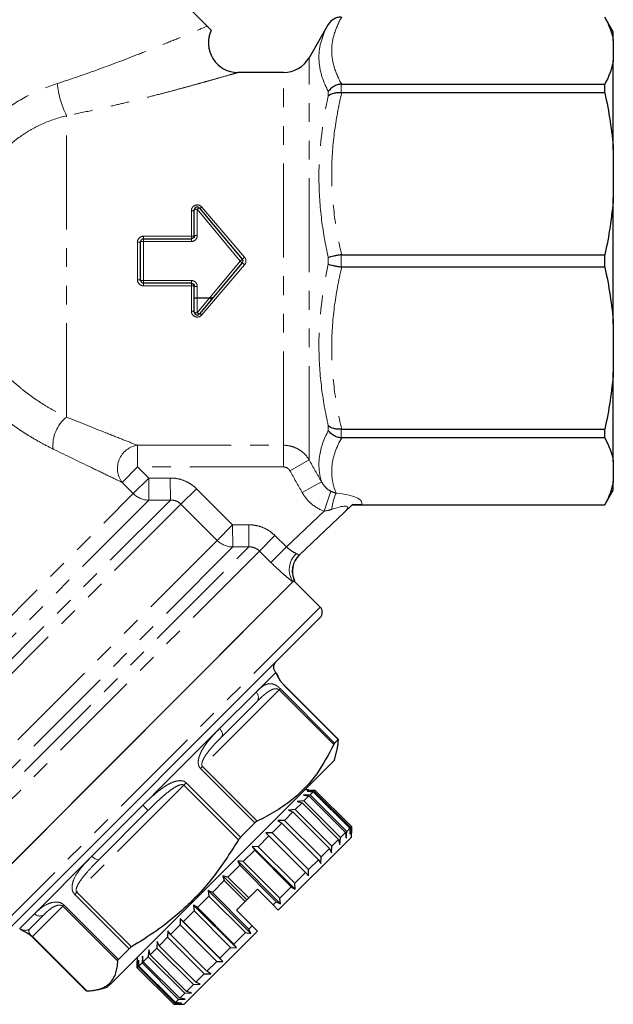
# Model space of a CAD drawing. Units: millimetres. Extents: x 149 to 275, y 46 to 273.
# Drawn here: x 235 to 275, y 152 to 219 of the extents above; entities that cross this region are included whole.
import ezdxf

# ---------------------------------------------------------------- set-up
doc = ezdxf.new("R2010")
doc.units = ezdxf.units.MM
doc.linetypes.add('PHANTOM', pattern=[12.7, 6.35, -1.27, 1.27, -1.27, 1.27, -1.27])

msp = doc.modelspace()

# ---------------------------------------------------------------- linework, layer by layer
at = {"color": 7, "linetype": 'Continuous', "lineweight": 25}
for p, q in [((247.308, 218.549), (235.481, 230.376)), ((274.795, 218.169), (274.218, 219.169)), ((255.506, 218.669), (254.207, 216.419)), ((274.795, 217.569), (274.795, 218.169)), ((274.795, 217.569), (274.795, 216.224)), ((274.795, 210.186), (274.795, 216.224)), ((252.475, 215.419), (249.381, 215.419)), ((256.413, 214.63), (274.218, 214.63)), ((274.218, 214.035), (274.218, 214.63)), ((274.218, 214.035), (256.413, 214.035)), ((274.795, 210.186), (274.795, 206.938)), ((274.795, 198.4), (274.795, 206.938)), ((246.439, 204.369), (246.439, 206.119)), ((246.792, 206.248), (249.687, 202.797)), ((247.688, 205.179), (247.595, 205.179)), ((242.795, 201.369), (242.795, 203.969)), ((242.995, 204.169), (246.239, 204.169)), ((249.687, 202.54), (246.792, 199.09)), ((256.413, 203.089), (274.218, 203.089)), ((274.218, 202.248), (274.218, 203.089)), ((274.218, 202.248), (256.413, 202.248)), ((246.239, 201.169), (242.995, 201.169)), ((246.439, 199.218), (246.439, 200.969)), ((247.688, 200.158), (246.483, 200.158)), ((247.547, 200.158), (247.557, 200.002)), ((247.709, 200.182), (247.595, 200.182)), ((274.795, 198.4), (274.795, 195.151)), ((274.795, 189.114), (274.795, 195.151)), ((256.413, 191.303), (274.218, 191.303)), ((274.218, 190.708), (274.218, 191.303)), ((274.218, 190.708), (256.413, 190.708)), ((274.795, 189.114), (274.795, 187.768)), ((274.218, 186.169), (274.795, 187.169)), ((274.795, 187.169), (274.795, 187.768)), ((257.116, 186.169), (274.218, 186.169)), ((257.769, 186.174), (274.218, 186.174)), ((274.218, 186.169), (274.218, 186.174)), ((256.592, 185.672), (253.534, 182.77)), ((228.432, 156.283), (253.111, 180.961)), ((253.111, 180.961), (228.432, 156.283)), ((253.132, 180.982), (253.181, 181.031)), ((254.949, 179.264), (253.181, 181.031)), ((254.949, 178.557), (231.373, 154.98)), ((251.96, 174.828), (251.944, 174.844)), ((256.189, 170.312), (252.507, 173.993)), ((250.668, 172.862), (248.3, 170.493)), ((256.179, 170.31), (255.935, 170.066)), ((255.915, 168.916), (256.087, 169.559)), ((240.845, 153.846), (255.915, 168.916)), ((254.274, 166.568), (253.821, 166.54)), ((253.821, 166.54), (254.191, 166.485)), ((254.171, 166.889), (253.888, 166.889)), ((254.524, 166.818), (254.083, 166.801)), ((254.083, 166.801), (254.482, 166.776)), ((254.171, 166.889), (254.594, 166.888)), ((254.274, 166.568), (254.482, 166.776)), ((256.749, 164.093), (254.274, 166.568)), ((254.482, 166.776), (256.957, 164.301)), ((254.524, 166.818), (254.594, 166.888)), ((256.999, 164.343), (254.524, 166.818)), ((254.594, 166.888), (257.069, 164.413)), ((253.268, 165.562), (253.73, 166.024)), ((253.851, 166.145), (253.394, 166.112)), ((253.394, 166.112), (253.73, 166.024)), ((253.73, 166.024), (256.205, 163.549)), ((253.851, 166.145), (254.191, 166.485)), ((256.326, 163.67), (253.851, 166.145)), ((254.191, 166.485), (256.666, 164.01)), ((243.321, 165.515), (240.013, 162.206)), ((252.543, 164.837), (253.112, 165.406)), ((253.268, 165.562), (252.815, 165.533)), ((252.815, 165.533), (253.112, 165.406)), ((253.112, 165.406), (255.587, 162.931)), ((255.743, 163.087), (253.268, 165.562)), ((250.533, 164.664), (249.565, 163.696)), ((251.698, 163.992), (252.357, 164.651)), ((252.543, 164.837), (252.1, 164.818)), ((252.1, 164.818), (252.357, 164.651)), ((252.357, 164.651), (254.832, 162.176)), ((255.018, 162.362), (252.543, 164.837)), ((251.698, 163.992), (251.272, 163.99)), ((251.272, 163.99), (251.487, 163.781)), ((254.173, 161.517), (251.698, 163.992)), ((256.326, 163.67), (256.666, 164.01)), ((256.666, 164.01), (256.721, 163.64)), ((256.721, 163.64), (256.749, 164.093)), ((256.749, 164.093), (256.957, 164.301)), ((256.957, 164.301), (256.982, 163.902)), ((256.982, 163.902), (256.999, 164.343)), ((256.999, 164.343), (257.069, 164.413)), ((257.069, 164.413), (257.07, 163.99)), ((257.07, 163.707), (257.07, 163.99)), ((250.758, 163.051), (251.487, 163.781)), ((251.487, 163.781), (253.962, 161.306)), ((252.12, 158.758), (257.07, 163.707)), ((255.743, 163.087), (256.205, 163.549)), ((256.205, 163.549), (256.293, 163.213)), ((256.293, 163.213), (256.326, 163.67)), ((249.751, 162.045), (250.529, 162.823)), ((250.758, 163.051), (250.356, 163.074)), ((250.356, 163.074), (250.529, 162.823)), ((250.356, 163.074), (253.255, 160.175)), ((250.529, 162.823), (253.004, 160.348)), ((253.232, 160.577), (250.758, 163.051)), ((255.018, 162.362), (255.587, 162.931)), ((255.587, 162.931), (255.714, 162.634)), ((255.714, 162.634), (255.743, 163.087)), ((249.751, 162.045), (249.38, 162.098)), ((249.38, 162.098), (249.512, 161.805)), ((249.38, 162.098), (252.279, 159.199)), ((252.226, 159.57), (249.751, 162.045)), ((254.173, 161.517), (254.832, 162.176)), ((254.832, 162.176), (254.999, 161.919)), ((254.999, 161.919), (255.018, 162.362)), ((248.71, 161.004), (249.512, 161.805)), ((249.512, 161.805), (251.986, 159.331)), ((253.232, 160.577), (253.962, 161.306)), ((253.962, 161.306), (254.171, 161.091)), ((254.171, 161.091), (254.173, 161.517)), ((247.664, 159.958), (248.466, 160.76)), ((248.373, 161.091), (249.999, 159.465)), ((248.373, 161.091), (248.466, 160.76)), ((248.71, 161.004), (248.373, 161.091)), ((248.466, 160.76), (249.881, 159.346)), ((250.124, 159.59), (248.71, 161.004)), ((253.255, 160.175), (253.232, 160.577)), ((247.664, 159.958), (247.366, 160.084)), ((247.366, 160.084), (247.425, 159.718)), ((247.366, 160.084), (250.265, 157.185)), ((250.139, 157.483), (247.664, 159.958)), ((250.706, 160.172), (250.124, 159.59)), ((251.767, 159.111), (250.706, 160.172)), ((252.226, 159.57), (253.004, 160.348)), ((253.004, 160.348), (253.255, 160.175)), ((246.647, 158.941), (247.425, 159.718)), ((247.425, 159.718), (249.899, 157.244)), ((249.881, 159.346), (249.292, 158.758)), ((249.999, 159.465), (249.881, 159.346)), ((250.124, 159.59), (249.999, 159.465)), ((251.767, 159.111), (251.986, 159.331)), ((251.986, 159.331), (252.279, 159.199)), ((252.279, 159.199), (252.226, 159.57)), ((245.689, 157.982), (246.418, 158.712)), ((246.647, 158.941), (246.39, 159.108)), ((246.39, 159.108), (246.418, 158.712)), ((246.39, 159.108), (249.289, 156.209)), ((246.418, 158.712), (248.893, 156.237)), ((249.122, 156.466), (246.647, 158.941)), ((250.353, 157.697), (249.292, 158.758)), ((252.12, 158.758), (251.767, 159.111)), ((236.288, 158.481), (235.349, 157.542)), ((245.689, 157.982), (245.474, 158.192)), ((245.474, 158.192), (245.478, 157.771)), ((245.474, 158.192), (248.373, 155.293)), ((248.163, 155.508), (245.689, 157.982)), ((234.62, 157.52), (234.636, 157.504)), ((244.646, 157.364), (244.631, 156.925)), ((244.818, 157.112), (244.646, 157.364)), ((244.818, 157.112), (245.478, 157.771)), ((245.478, 157.771), (247.952, 155.297)), ((245.757, 152.394), (250.706, 157.343)), ((249.122, 156.466), (249.899, 157.244)), ((249.899, 157.244), (250.265, 157.185)), ((250.139, 157.483), (250.353, 157.697)), ((250.265, 157.185), (250.139, 157.483)), ((250.706, 157.343), (250.353, 157.697)), ((235.47, 156.957), (239.152, 153.275)), ((243.931, 156.649), (243.905, 156.199)), ((244.062, 156.356), (243.931, 156.649)), ((244.062, 156.356), (244.631, 156.925)), ((244.631, 156.925), (247.106, 154.45)), ((247.293, 154.637), (244.818, 157.112)), ((242.021, 156.152), (241.297, 155.428)), ((243.351, 156.07), (243.321, 155.615)), ((243.443, 155.737), (243.351, 156.07)), ((243.443, 155.737), (243.905, 156.199)), ((243.905, 156.199), (246.38, 153.724)), ((246.537, 153.881), (244.062, 156.356)), ((248.163, 155.508), (248.893, 156.237)), ((248.893, 156.237), (249.289, 156.209)), ((249.289, 156.209), (249.122, 156.466)), ((242.575, 155.576), (242.575, 155.293)), ((242.576, 154.87), (242.575, 155.293)), ((242.575, 155.293), (242.576, 154.87)), ((242.663, 155.381), (242.646, 154.94)), ((242.689, 154.983), (242.663, 155.381)), ((242.689, 154.983), (242.898, 155.191)), ((242.924, 155.642), (242.898, 155.191)), ((242.898, 155.191), (245.372, 152.717)), ((242.981, 155.275), (242.924, 155.642)), ((242.981, 155.275), (243.321, 155.615)), ((245.456, 152.8), (242.981, 155.275)), ((243.321, 155.615), (245.796, 153.14)), ((245.918, 153.262), (243.443, 155.737)), ((247.293, 154.637), (247.952, 155.297)), ((247.952, 155.297), (248.373, 155.293)), ((248.373, 155.293), (248.163, 155.508)), ((242.576, 154.87), (242.646, 154.94)), ((245.051, 152.395), (242.576, 154.87)), ((242.576, 154.87), (245.051, 152.395)), ((242.646, 154.94), (245.121, 152.465)), ((245.164, 152.508), (242.689, 154.983)), ((247.545, 154.465), (247.293, 154.637)), ((240.548, 153.549), (240.845, 153.846)), ((246.537, 153.881), (247.106, 154.45)), ((246.83, 153.75), (246.537, 153.881)), ((247.106, 154.45), (247.545, 154.465)), ((239.183, 153.272), (239.153, 153.276)), ((239.904, 153.377), (240.548, 153.549)), ((245.918, 153.262), (246.38, 153.724)), ((246.251, 153.17), (245.918, 153.262)), ((246.38, 153.724), (246.83, 153.75)), ((245.164, 152.508), (245.372, 152.717)), ((245.562, 152.482), (245.164, 152.508)), ((245.372, 152.717), (245.823, 152.743)), ((245.456, 152.8), (245.796, 153.14)), ((245.823, 152.743), (245.456, 152.8)), ((245.796, 153.14), (246.251, 153.17)), ((245.051, 152.395), (245.121, 152.465)), ((245.051, 152.395), (245.474, 152.394)), ((245.474, 152.394), (245.051, 152.395)), ((245.121, 152.465), (245.562, 152.482)), ((245.474, 152.394), (245.757, 152.394))]:
    msp.add_line(p, q, dxfattribs=at)
at = {"color": 8, "linetype": 'PHANTOM', "lineweight": 18}
for p, q in [((255.506, 218.667), (255.506, 218.669)), ((254.207, 189.216), (254.207, 216.419)), ((252.475, 190.205), (252.475, 215.419)), ((256.372, 214.628), (256.372, 214.037)), ((255.506, 213.827), (255.506, 214.136)), ((237.795, 192.109), (237.795, 212.498)), ((246.239, 204.343), (246.239, 206.066)), ((249.534, 202.669), (246.639, 206.172)), ((246.639, 206.172), (246.639, 204.395)), ((246.945, 206.319), (249.84, 202.922)), ((242.595, 201.389), (242.595, 203.949)), ((242.995, 204.343), (242.995, 204.169)), ((242.995, 204.343), (246.239, 204.343)), ((242.995, 204.169), (242.995, 203.989)), ((242.995, 203.989), (242.995, 201.349)), ((246.239, 203.989), (242.995, 203.989)), ((246.239, 204.343), (246.239, 204.169)), ((246.239, 204.169), (246.239, 203.989)), ((246.639, 199.166), (249.534, 202.669)), ((249.534, 202.669), (249.687, 202.797)), ((249.534, 202.669), (249.687, 202.54)), ((255.506, 202.45), (255.506, 202.888)), ((256.372, 203.087), (256.372, 202.251)), ((249.84, 202.416), (246.945, 199.018)), ((242.995, 201.349), (246.239, 201.349)), ((242.995, 201.349), (242.995, 201.169)), ((242.995, 201.169), (242.995, 200.995)), ((246.239, 201.349), (246.239, 201.169)), ((246.239, 201.169), (246.239, 200.995)), ((246.239, 200.995), (242.995, 200.995)), ((246.239, 199.272), (246.239, 200.995)), ((246.639, 200.943), (246.639, 199.166)), ((255.506, 191.201), (255.506, 191.511)), ((256.372, 191.301), (256.372, 190.71)), ((242.592, 190.205), (252.475, 190.205)), ((242.592, 190.205), (242.592, 188.738)), ((252.475, 190.205), (252.475, 188.738)), ((254.207, 189.216), (252.908, 188.483)), ((241.55, 187.697), (242.592, 188.738)), ((242.592, 188.738), (243.353, 187.977)), ((252.475, 188.738), (242.592, 188.738)), ((242.311, 186.936), (243.353, 187.977)), ((243.366, 186.491), (243.353, 187.977)), ((244.817, 186.502), (244.805, 187.99)), ((242.311, 186.936), (241.55, 187.697)), ((245.535, 186.221), (246.58, 187.266)), ((246.58, 187.266), (249.03, 184.816)), ((255.046, 187.737), (253.747, 187)), ((222.343, 166.968), (242.311, 186.936)), ((222.783, 164.468), (244.817, 186.502)), ((243.366, 186.491), (222.783, 165.907)), ((255.685, 187.095), (255.224, 185.753)), ((245.535, 186.221), (223.076, 163.761)), ((247.985, 183.771), (245.535, 186.221)), ((252.669, 183.328), (255.224, 185.753)), ((247.985, 183.771), (249.03, 184.816)), ((249.041, 183.327), (249.03, 184.816)), ((250.134, 183.334), (250.124, 184.824)), ((250.851, 183.051), (251.898, 184.098)), ((251.898, 184.098), (252.669, 183.328)), ((225.525, 161.311), (247.985, 183.771)), ((225.965, 159.165), (250.134, 183.334)), ((249.041, 183.327), (225.965, 160.25)), ((251.621, 182.281), (252.669, 183.328)), ((250.851, 183.051), (226.258, 158.458)), ((251.621, 182.281), (250.851, 183.051)), ((254.949, 179.264), (230.679, 154.994)), ((251.944, 174.844), (250.614, 173.515)), ((252.507, 173.993), (252.501, 173.987)), ((256.179, 170.31), (252.501, 173.987)), ((252.174, 173.66), (246.993, 168.479)), ((250.614, 173.515), (248.145, 171.045)), ((252.174, 173.66), (252.257, 173.744)), ((255.873, 169.962), (252.174, 173.66)), ((252.257, 173.744), (255.935, 170.066)), ((248.145, 171.045), (242.954, 165.855)), ((246.993, 168.479), (246.855, 168.342)), ((250.533, 164.664), (246.855, 168.342)), ((246.993, 168.479), (250.691, 164.78)), ((245.725, 167.211), (238.488, 159.974)), ((245.725, 167.211), (245.888, 167.374)), ((249.423, 163.512), (245.725, 167.211)), ((245.888, 167.374), (249.565, 163.696)), ((242.954, 165.855), (239.505, 162.406)), ((239.505, 162.406), (235.622, 158.522)), ((238.488, 159.974), (238.343, 159.829)), ((238.488, 159.974), (242.187, 156.276)), ((242.021, 156.152), (238.343, 159.829)), ((235.622, 158.522), (234.642, 157.543)), ((237.539, 159.025), (235.484, 156.97)), ((237.539, 159.025), (237.619, 159.105)), ((241.238, 155.327), (237.539, 159.025)), ((237.619, 159.105), (241.297, 155.428)), ((234.642, 157.543), (234.62, 157.52)), ((235.484, 156.97), (235.47, 156.957)), ((235.484, 156.97), (239.183, 153.272))]:
    msp.add_line(p, q, dxfattribs=at)
at = {"color": 8, "linetype": 'PHANTOM', "lineweight": 18, "flags": 128}
for points in [[(248.3, 170.493), (248.332, 170.539), (248.349, 170.596), (248.35, 170.663), (248.337, 170.737), (248.308, 170.815), (248.265, 170.895), (248.21, 170.972), (248.145, 171.045)], [(240.013, 162.206), (239.976, 162.183), (239.927, 162.174), (239.868, 162.18), (239.801, 162.201), (239.728, 162.235), (239.652, 162.282), (239.577, 162.34), (239.505, 162.406)]]:
    msp.add_lwpolyline(points, dxfattribs=at)
at = {"color": 7, "linetype": 'Continuous', "lineweight": 25}
for centre, radius, start, end in [((256.372, 218.169), 1, 90, 150), ((249.394, 217.419), 2, 154.55673, 269.59701), ((252.475, 217.419), 2, 270, 330), ((246.639, 206.119), 0.2, 40, 180), ((242.995, 203.969), 0.2, 90, 180), ((249.534, 202.669), 0.2, 320, 40), ((242.995, 201.369), 0.2, 180, 270), ((246.639, 199.218), 0.2, 180, 320), ((254.571, 181.686), 1.5, 133.49255, 204.71429), ((254.595, 178.91), 0.5, 315, 45), ((252.297, 175.198), 0.5, 135, 225)]:
    msp.add_arc(centre, radius, start, end, dxfattribs=at)
at = {"color": 8, "linetype": 'PHANTOM', "lineweight": 18}
for centre, radius, start, end in [((243.577, 215.356), 6.45, 186.0975, 206.30379), ((246.285, 206.294), 0.232, 258.4661, 311.37336), ((246.592, 205.942), 0.235, 78.55231, 130.85313), ((246.808, 206.023), 0.225, 94.10593, 138.70896), ((246.788, 206.456), 0.208, 270.94098, 318.96961), ((242.644, 204.462), 0.516, 264.49039, 286.9746), ((242.945, 203.468), 0.523, 84.56724, 106.72451), ((246.288, 204.743), 0.404, 263.00647, 291.95091), ((246.589, 203.989), 0.409, 83.09805, 111.63436), ((247.725, 205.367), 3.234, 307.3676, 310.86714), ((247.725, 199.97), 3.234, 49.13286, 52.6324), ((242.644, 200.876), 0.516, 73.0254, 95.50961), ((242.945, 201.87), 0.523, 253.27549, 275.43276), ((246.288, 200.595), 0.404, 68.04909, 96.99353), ((246.589, 201.349), 0.409, 248.36564, 276.90195), ((246.285, 199.044), 0.232, 48.62664, 101.5339), ((246.592, 199.396), 0.235, 229.14687, 281.44769), ((246.808, 199.315), 0.225, 221.29104, 265.89407), ((246.788, 198.882), 0.208, 41.03039, 89.05902), ((239.302, 190.198), 2.434, 128.26676, 185.7865), ((242.821, 188.639), 1.582, 98.33934, 216.56125), ((243.384, 188.005), 1.514, 224.91101, 269.34526), ((259.009, 185.618), 3.27, 155.654, 175.47292), ((249.055, 184.838), 1.511, 224.92779, 269.47117), ((254.355, 181.781), 1.49, 132.55866, 213.3782), ((254.566, 181.682), 1.5, 133.49834, 204.75638), ((250.31, 173.161), 0.466, 320.14746, 49.35574), ((245.392, 168.116), 3.325, 222.84841, 231.47936), ((235.976, 158.837), 0.474, 221.70233, 311.27029), ((234.996, 157.895), 0.499, 224.92474, 314.92454)]:
    msp.add_arc(centre, radius, start, end, dxfattribs=at)
for centre, major_axis, ratio, start_param, end_param in [((253.992, 185.969), (3.792, 0.32), 0.259755, 6.168526, 7.264902), ((253.992, 184.584), (2.811, 1.441), 0.150745, 5.808592, 7.104114)]:
    msp.add_ellipse(centre, major_axis=major_axis, ratio=ratio, start_param=start_param, end_param=end_param, dxfattribs=at)
at = {"color": 7, "linetype": 'Continuous', "lineweight": 25}
for points, knots in [([(256.372, 219.164), (256.283, 219.164), (256.196, 219.152), (256.027, 219.107), (255.945, 219.073), (255.72, 218.944), (255.593, 218.816), (255.506, 218.667)], [0, 0, 0, 0, 0.25, 0.25, 0.5, 0.5, 1, 1, 1, 1]), ([(247.308, 218.549), (247.386, 218.471), (247.531, 218.326), (247.558, 218.299), (247.571, 218.286)], [0, 0, 0, 0, 0.538436, 1, 1, 1, 1]), ([(256.372, 214.628), (256.283, 214.621), (256.196, 214.605), (256.027, 214.553), (255.945, 214.517), (255.72, 214.388), (255.593, 214.27), (255.506, 214.136)], [0, 0, 0, 0, 0.25, 0.25, 0.5, 0.5, 1, 1, 1, 1]), ([(256.372, 214.037), (256.283, 214.044), (256.196, 214.044), (256.027, 214.033), (255.945, 214.02), (255.72, 213.965), (255.593, 213.904), (255.506, 213.827)], [0, 0, 0, 0, 0.25, 0.25, 0.5, 0.5, 1, 1, 1, 1]), ([(246.439, 204.369), (246.439, 204.317), (246.418, 204.266), (246.344, 204.191), (246.292, 204.169), (246.239, 204.169)], [0, 0, 0, 0, 0.5, 0.5, 1, 1, 1, 1]), ([(256.372, 203.087), (256.283, 203.077), (256.196, 203.065), (256.027, 203.036), (255.945, 203.02), (255.72, 202.968), (255.593, 202.928), (255.506, 202.888)], [0, 0, 0, 0, 0.25, 0.25, 0.5, 0.5, 1, 1, 1, 1]), ([(256.372, 202.251), (256.283, 202.261), (256.196, 202.273), (256.027, 202.301), (255.945, 202.317), (255.72, 202.37), (255.593, 202.41), (255.506, 202.45)], [0, 0, 0, 0, 0.25, 0.25, 0.5, 0.5, 1, 1, 1, 1]), ([(246.239, 201.169), (246.292, 201.169), (246.344, 201.146), (246.418, 201.072), (246.439, 201.021), (246.439, 200.969)], [0, 0, 0, 0, 0.5, 0.5, 1, 1, 1, 1]), ([(256.372, 191.301), (256.283, 191.294), (256.196, 191.293), (256.027, 191.305), (255.945, 191.318), (255.72, 191.373), (255.593, 191.434), (255.506, 191.511)], [0, 0, 0, 0, 0.25, 0.25, 0.5, 0.5, 1, 1, 1, 1]), ([(256.372, 190.71), (256.283, 190.716), (256.196, 190.733), (256.027, 190.785), (255.945, 190.821), (255.72, 190.949), (255.593, 191.068), (255.506, 191.201)], [0, 0, 0, 0, 0.25, 0.25, 0.5, 0.5, 1, 1, 1, 1]), ([(257.769, 186.174), (257.637, 186.174), (257.512, 186.175), (257.305, 186.181), (257.222, 186.185), (257.138, 186.19)], [0, 0, 0, 0, 0.5, 0.5, 1, 1, 1, 1]), ([(253.204, 181.054), (253.201, 181.051), (253.194, 181.044), (253.17, 181.02), (253.144, 180.994), (253.128, 180.979), (253.123, 180.973)], [0, 0, 0, 0, 0.277429, 0.555367, 0.833853, 1, 1, 1, 1]), ([(252.508, 173.994), (252.497, 174.004), (252.46, 174.04), (252.401, 174.108), (252.329, 174.196), (252.256, 174.301), (252.184, 174.422), (252.126, 174.547), (252.087, 174.624), (252.059, 174.709), (251.986, 174.793), (251.957, 174.826)], [0, 0, 0, 0, 0.017439, 0.061375, 0.112821, 0.18657, 0.308294, 0.498678, 0.780611, 0.913322, 1, 1, 1, 1]), ([(255.873, 169.962), (255.515, 169.283), (254.792, 167.91), (253.41, 166.461), (252.005, 165.446), (251.13, 165.003), (250.691, 164.78)], [0, 0, 0, 0, 0.303123, 0.613194, 0.805743, 1, 1, 1, 1]), ([(255.935, 170.066), (255.923, 170.051), (255.905, 170.028), (255.881, 169.979), (255.873, 169.962)], [0, 0, 0, 0, 0.645802, 1, 1, 1, 1]), ([(256.085, 169.556), (256.103, 169.63), (256.143, 169.788), (256.176, 170.032), (256.187, 170.206), (256.192, 170.281)], [0, 0, 0, 0, 0.32906, 0.708084, 1, 1, 1, 1]), ([(256.192, 170.281), (256.192, 170.296), (256.191, 170.319), (256.182, 170.312), (256.179, 170.31)], [0, 0, 0, 0, 0.646121, 1, 1, 1, 1]), ([(250.691, 164.78), (250.657, 164.761), (250.605, 164.732), (250.552, 164.682), (250.533, 164.664)], [0, 0, 0, 0, 0.646121, 1, 1, 1, 1]), ([(249.423, 163.512), (248.86, 162.628), (247.721, 160.84), (245.778, 158.829), (243.893, 157.334), (242.757, 156.629), (242.187, 156.276)], [0, 0, 0, 0, 0.303123, 0.613194, 0.805743, 1, 1, 1, 1]), ([(249.565, 163.696), (249.531, 163.659), (249.478, 163.601), (249.437, 163.536), (249.423, 163.512)], [0, 0, 0, 0, 0.645802, 1, 1, 1, 1]), ([(234.639, 157.507), (234.661, 157.486), (234.718, 157.43), (234.79, 157.397), (234.854, 157.365), (234.939, 157.329), (235.054, 157.273), (235.18, 157.197), (235.298, 157.111), (235.396, 157.03), (235.449, 156.978), (235.47, 156.956)], [0, 0, 0, 0, 0.056619, 0.145853, 0.284928, 0.525523, 0.702482, 0.828821, 0.911574, 0.963583, 1, 1, 1, 1]), ([(242.187, 156.276), (242.145, 156.25), (242.082, 156.209), (242.037, 156.167), (242.021, 156.152)], [0, 0, 0, 0, 0.646121, 1, 1, 1, 1]), ([(241.238, 155.327), (241.233, 155.251), (241.219, 155.033), (241.165, 154.699), (241.045, 154.301), (240.875, 153.998), (240.673, 153.776), (240.495, 153.633), (240.288, 153.512), (240.051, 153.415), (239.785, 153.343), (239.496, 153.293), (239.287, 153.279), (239.183, 153.272)], [0, 0, 0, 0, 0.0596724, 0.172464, 0.2855526, 0.4374897, 0.5144165, 0.5917678, 0.6692606, 0.7516246, 0.8341313, 0.9170141, 1, 1, 1, 1]), ([(241.297, 155.428), (241.276, 155.404), (241.244, 155.367), (241.239, 155.337), (241.238, 155.327)], [0, 0, 0, 0, 0.645802, 1, 1, 1, 1])]:
    msp.add_open_spline(points, degree=3, knots=knots, dxfattribs=at)
at = {"color": 8, "linetype": 'PHANTOM', "lineweight": 18}
for points, knots in [([(256.413, 219.163), (256.199, 218.791), (256.029, 218.416), (255.799, 217.662), (255.738, 217.283), (255.737, 216.518), (255.797, 216.138), (256.029, 215.379), (256.199, 215.003), (256.413, 214.63)], [0, 0, 0, 0, 0.25, 0.25, 0.5, 0.5, 0.75, 0.75, 1, 1, 1, 1]), ([(237.164, 214.671), (238.124, 214.981), (239.065, 215.309), (240.91, 215.98), (241.814, 216.324), (243.136, 216.841), (243.571, 217.013), (244.415, 217.352), (244.826, 217.519), (245.42, 217.762), (245.615, 217.842), (245.994, 217.999), (246.18, 218.076), (246.713, 218.298), (247.037, 218.434), (247.308, 218.549)], [0, 0, 0, 0, 0.25, 0.25, 0.5, 0.5, 0.625, 0.625, 0.75, 0.75, 0.8125, 0.8125, 0.875, 0.875, 1, 1, 1, 1]), ([(255.506, 214.136), (255.304, 214.519), (255.143, 214.904), (254.927, 215.673), (254.871, 216.057), (254.872, 217.201), (255.101, 217.941), (255.506, 218.667)], [0, 0, 0, 0, 0.25, 0.25, 0.5, 0.5, 1, 1, 1, 1]), ([(249.381, 215.415), (249.381, 215.415), (249.381, 215.415), (249.308, 215.394), (249.172, 215.355), (248.784, 215.243), (248.203, 215.077), (247.524, 214.885), (246.961, 214.728), (246.373, 214.565), (245.722, 214.388), (244.952, 214.181), (244.039, 213.94), (242.975, 213.668), (241.819, 213.382), (240.637, 213.103), (239.298, 212.801), (238.342, 212.608), (237.795, 212.498)], [0, 0, 0, 0, 0.0326782, 0.0430026, 0.0880895, 0.1345079, 0.2255705, 0.2812626, 0.3275038, 0.3739345, 0.4292149, 0.4846601, 0.553602, 0.6365654, 0.7197406, 0.8035573, 0.8875103, 1, 1, 1, 1]), ([(230.48, 209.718), (230.685, 210.008), (230.9, 210.291), (231.353, 210.839), (231.59, 211.106), (232.331, 211.872), (232.861, 212.338), (233.996, 213.18), (234.605, 213.555), (235.856, 214.192), (236.501, 214.457), (237.164, 214.671)], [0, 0, 0, 0, 0.125, 0.125, 0.25, 0.25, 0.5, 0.5, 0.75, 0.75, 1, 1, 1, 1]), ([(255.506, 202.888), (255.304, 203.793), (255.143, 204.704), (254.927, 206.539), (254.871, 207.458), (254.872, 210.22), (255.101, 212.034), (255.506, 213.827)], [0, 0, 0, 0, 0.25, 0.25, 0.5, 0.5, 1, 1, 1, 1]), ([(256.413, 214.035), (256.199, 213.135), (256.029, 212.231), (255.799, 210.41), (255.738, 209.494), (255.737, 207.649), (255.797, 206.73), (256.029, 204.898), (256.199, 203.99), (256.413, 203.089)], [0, 0, 0, 0, 0.25, 0.25, 0.5, 0.5, 0.75, 0.75, 1, 1, 1, 1]), ([(237.795, 212.498), (237.241, 212.363), (236.697, 212.182), (235.905, 211.829), (235.645, 211.698), (235.135, 211.407), (234.887, 211.248), (234.175, 210.736), (233.74, 210.347), (233.145, 209.692), (232.957, 209.462), (232.604, 208.988), (232.439, 208.743), (232.285, 208.49)], [0, 0, 0, 0, 0.25, 0.25, 0.375, 0.375, 0.5, 0.5, 0.75, 0.75, 0.875, 0.875, 1, 1, 1, 1]), ([(246.945, 206.319), (246.892, 206.381), (246.821, 206.426), (246.662, 206.467), (246.575, 206.463), (246.422, 206.407), (246.355, 206.355), (246.263, 206.224), (246.239, 206.146), (246.239, 206.066)], [0, 0, 0, 0, 0.25, 0.25, 0.5, 0.5, 0.75, 0.75, 1, 1, 1, 1]), ([(242.995, 204.343), (242.89, 204.343), (242.787, 204.3), (242.639, 204.155), (242.595, 204.053), (242.595, 203.949)], [0, 0, 0, 0, 0.5, 0.5, 1, 1, 1, 1]), ([(246.239, 203.989), (246.345, 203.989), (246.45, 204.034), (246.596, 204.185), (246.639, 204.289), (246.639, 204.395)], [0, 0, 0, 0, 0.5, 0.5, 1, 1, 1, 1]), ([(249.84, 202.416), (249.9, 202.486), (249.934, 202.576), (249.934, 202.761), (249.9, 202.851), (249.84, 202.922)], [0, 0, 0, 0, 0.5, 0.5, 1, 1, 1, 1]), ([(255.506, 191.511), (255.304, 192.408), (255.143, 193.313), (254.927, 195.138), (254.871, 196.054), (254.872, 198.816), (255.101, 200.641), (255.506, 202.45)], [0, 0, 0, 0, 0.25, 0.25, 0.5, 0.5, 1, 1, 1, 1]), ([(256.413, 202.248), (256.199, 201.348), (256.029, 200.444), (255.799, 198.623), (255.738, 197.707), (255.737, 195.862), (255.797, 194.943), (256.029, 193.111), (256.199, 192.203), (256.413, 191.303)], [0, 0, 0, 0, 0.25, 0.25, 0.5, 0.5, 0.75, 0.75, 1, 1, 1, 1]), ([(242.595, 201.389), (242.595, 201.284), (242.639, 201.182), (242.787, 201.037), (242.89, 200.995), (242.995, 200.995)], [0, 0, 0, 0, 0.5, 0.5, 1, 1, 1, 1]), ([(246.639, 200.943), (246.639, 201.049), (246.596, 201.153), (246.45, 201.304), (246.345, 201.349), (246.239, 201.349)], [0, 0, 0, 0, 0.5, 0.5, 1, 1, 1, 1]), ([(246.239, 199.272), (246.239, 199.192), (246.264, 199.113), (246.355, 198.982), (246.423, 198.93), (246.576, 198.874), (246.663, 198.87), (246.821, 198.912), (246.892, 198.957), (246.945, 199.018)], [0, 0, 0, 0, 0.25, 0.25, 0.5, 0.5, 0.75, 0.75, 1, 1, 1, 1]), ([(232.285, 196.591), (232.658, 196.093), (233.06, 195.622), (233.707, 194.956), (233.93, 194.741), (234.39, 194.323), (234.627, 194.123), (235.342, 193.553), (235.83, 193.213), (236.572, 192.756), (236.821, 192.613), (237.313, 192.346), (237.556, 192.223), (237.795, 192.109)], [0, 0, 0, 0, 0.25, 0.25, 0.375, 0.375, 0.5, 0.5, 0.75, 0.75, 0.875, 0.875, 1, 1, 1, 1]), ([(236.881, 189.953), (236.597, 190.091), (236.309, 190.24), (235.73, 190.56), (235.437, 190.731), (234.568, 191.271), (233.999, 191.669), (233.165, 192.326), (232.889, 192.556), (232.352, 193.031), (232.091, 193.276), (231.33, 194.03), (230.853, 194.561), (230.406, 195.119)], [0, 0, 0, 0, 0.125, 0.125, 0.25, 0.25, 0.5, 0.5, 0.625, 0.625, 0.75, 0.75, 1, 1, 1, 1]), ([(237.795, 192.109), (238.733, 191.733), (239.63, 191.375), (240.871, 190.883), (241.269, 190.726), (241.991, 190.441), (242.318, 190.312), (242.592, 190.205)], [0, 0, 0, 0, 0.5, 0.5, 0.75, 0.75, 1, 1, 1, 1]), ([(255.046, 187.737), (254.962, 188.019), (254.907, 188.305), (254.861, 188.88), (254.87, 189.17), (254.992, 190.039), (255.199, 190.621), (255.506, 191.201)], [0, 0, 0, 0, 0.25, 0.25, 0.5, 0.5, 1, 1, 1, 1]), ([(256.413, 190.708), (256.061, 190.094), (255.829, 189.474), (255.725, 188.534), (255.731, 188.218), (255.822, 187.59), (255.909, 187.277), (256.03, 186.966)], [0, 0, 0, 0, 0.5, 0.5, 0.75, 0.75, 1, 1, 1, 1]), ([(241.55, 187.697), (241.284, 187.824), (240.967, 187.977), (240.265, 188.314), (239.877, 188.501), (238.669, 189.084), (237.795, 189.507), (236.881, 189.953)], [0, 0, 0, 0, 0.25, 0.25, 0.5, 0.5, 1, 1, 1, 1]), ([(252.475, 190.205), (252.651, 190.205), (252.824, 190.182), (253.161, 190.093), (253.324, 190.026), (253.625, 189.854), (253.766, 189.747), (254.012, 189.505), (254.119, 189.367), (254.207, 189.216)], [0, 0, 0, 0, 0.25, 0.25, 0.5, 0.5, 0.75, 0.75, 1, 1, 1, 1]), ([(252.908, 188.483), (252.865, 188.56), (252.801, 188.625), (252.651, 188.714), (252.564, 188.738), (252.475, 188.738)], [0, 0, 0, 0, 0.5, 0.5, 1, 1, 1, 1]), ([(244.805, 187.99), (244.97, 187.991), (245.136, 187.976), (245.457, 187.914), (245.614, 187.868), (245.918, 187.744), (246.065, 187.667), (246.337, 187.486), (246.463, 187.383), (246.58, 187.266)], [0, 0, 0, 0, 0.25, 0.25, 0.5, 0.5, 0.75, 0.75, 1, 1, 1, 1]), ([(255.046, 187.737), (255.117, 187.601), (255.204, 187.476), (255.419, 187.255), (255.541, 187.162), (255.685, 187.095)], [0, 0, 0, 0, 0.5, 0.5, 1, 1, 1, 1]), ([(245.535, 186.221), (245.441, 186.316), (245.328, 186.388), (245.081, 186.484), (244.949, 186.506), (244.817, 186.502)], [0, 0, 0, 0, 0.5, 0.5, 1, 1, 1, 1]), ([(255.224, 185.753), (254.909, 185.861), (254.627, 186.025), (254.121, 186.455), (253.912, 186.71), (253.747, 187)], [0, 0, 0, 0, 0.5, 0.5, 1, 1, 1, 1]), ([(250.124, 184.824), (250.289, 184.825), (250.455, 184.81), (250.776, 184.748), (250.933, 184.701), (251.236, 184.577), (251.383, 184.499), (251.655, 184.319), (251.781, 184.215), (251.898, 184.098)], [0, 0, 0, 0, 0.25, 0.25, 0.5, 0.5, 0.75, 0.75, 1, 1, 1, 1]), ([(250.851, 183.051), (250.756, 183.146), (250.644, 183.219), (250.398, 183.315), (250.266, 183.337), (250.134, 183.334)], [0, 0, 0, 0, 0.5, 0.5, 1, 1, 1, 1]), ([(252.669, 183.328), (252.784, 183.221), (252.909, 183.127), (253.144, 182.977), (253.256, 182.919), (253.347, 182.878)], [0, 0, 0, 0, 0.5, 0.5, 1, 1, 1, 1]), ([(253.347, 182.878), (253.412, 182.849), (253.455, 182.818), (253.513, 182.775), (253.528, 182.765), (253.534, 182.77)], [0, 0, 0, 0, 0.5, 0.5, 1, 1, 1, 1]), ([(253.111, 180.961), (253.014, 181.036), (252.907, 181.121), (252.675, 181.312), (252.549, 181.419), (252.164, 181.757), (251.889, 182.013), (251.621, 182.281)], [0, 0, 0, 0, 0.25, 0.25, 0.5, 0.5, 1, 1, 1, 1]), ([(252.501, 173.987), (252.463, 174.026), (252.38, 174.114), (252.287, 174.231), (252.217, 174.33), (252.152, 174.433), (252.095, 174.537), (252.043, 174.645), (252.006, 174.733), (251.981, 174.793), (251.967, 174.823), (251.96, 174.827), (251.959, 174.827)], [0, 0, 0, 0, 0.061054, 0.136041, 0.193946, 0.253364, 0.364597, 0.478324, 0.637686, 0.79862, 0.962489, 1, 1, 1, 1]), ([(250.614, 173.515), (250.743, 173.64), (250.999, 173.891), (251.343, 174.07), (251.649, 174.087), (251.87, 174.021), (252.043, 173.924), (252.168, 173.829), (252.234, 173.766), (252.257, 173.744)], [0, 0, 0, 0, 0.297934, 0.594614, 0.755416, 0.859175, 0.92317, 0.972142, 1, 1, 1, 1]), ([(252.174, 173.66), (252.162, 173.671), (252.139, 173.691), (252.099, 173.713), (252.054, 173.73), (252.002, 173.739), (251.936, 173.741), (251.861, 173.732), (251.761, 173.706), (251.65, 173.661), (251.492, 173.575), (251.306, 173.445), (251.092, 173.267), (250.881, 173.072), (250.739, 172.932), (250.668, 172.862)], [0, 0, 0, 0, 0.016426, 0.029126, 0.049434, 0.075087, 0.101299, 0.149298, 0.197799, 0.278851, 0.360287, 0.519345, 0.678937, 0.839395, 1, 1, 1, 1]), ([(246.855, 168.342), (246.821, 168.384), (246.745, 168.479), (246.705, 168.649), (246.701, 168.814), (246.726, 169.007), (246.793, 169.236), (246.923, 169.526), (247.103, 169.829), (247.328, 170.142), (247.57, 170.436), (247.844, 170.74), (248.037, 170.936), (248.145, 171.045)], [0, 0, 0, 0, 0.045754, 0.101949, 0.145343, 0.189872, 0.273229, 0.358457, 0.477883, 0.598487, 0.721291, 0.844505, 1, 1, 1, 1]), ([(246.993, 168.479), (246.982, 168.492), (246.964, 168.514), (246.948, 168.559), (246.942, 168.609), (246.946, 168.682), (246.965, 168.768), (247.011, 168.9), (247.091, 169.058), (247.223, 169.27), (247.392, 169.5), (247.595, 169.747), (247.805, 169.982), (248.041, 170.232), (248.206, 170.399), (248.3, 170.493)], [0, 0, 0, 0, 0.0164809, 0.0278621, 0.0479573, 0.0689355, 0.1069505, 0.1456512, 0.2283619, 0.3118565, 0.4406084, 0.5697952, 0.6997104, 0.8297464, 1, 1, 1, 1]), ([(242.954, 165.855), (243.078, 165.977), (243.325, 166.222), (243.713, 166.576), (244.121, 166.911), (244.489, 167.166), (244.809, 167.341), (245.038, 167.438), (245.245, 167.498), (245.44, 167.527), (245.635, 167.516), (245.794, 167.456), (245.863, 167.396), (245.888, 167.374)], [0, 0, 0, 0, 0.147064, 0.294547, 0.443904, 0.59449, 0.674542, 0.755385, 0.806931, 0.859285, 0.92323, 0.972164, 1, 1, 1, 1]), ([(245.725, 167.211), (245.711, 167.221), (245.688, 167.24), (245.638, 167.252), (245.552, 167.255), (245.384, 167.211), (245.102, 167.068), (244.753, 166.825), (244.377, 166.515), (243.895, 166.082), (243.551, 165.742), (243.321, 165.515)], [0, 0, 0, 0, 0.016432, 0.029136, 0.04945, 0.101216, 0.197645, 0.360106, 0.519218, 0.678862, 1, 1, 1, 1]), ([(238.343, 159.829), (238.308, 159.871), (238.23, 159.964), (238.162, 160.169), (238.154, 160.493), (238.311, 160.957), (238.661, 161.499), (239.095, 161.988), (239.39, 162.289), (239.505, 162.406)], [0, 0, 0, 0, 0.045797, 0.102044, 0.189795, 0.358136, 0.600752, 0.84436, 1, 1, 1, 1]), ([(238.488, 159.974), (238.477, 159.987), (238.46, 160.01), (238.438, 160.075), (238.441, 160.2), (238.502, 160.375), (238.605, 160.572), (238.752, 160.799), (238.942, 161.05), (239.252, 161.418), (239.611, 161.801), (239.899, 162.092), (240.013, 162.206)], [0, 0, 0, 0, 0.0164866, 0.0278719, 0.068777, 0.14538, 0.2281196, 0.3116434, 0.4404404, 0.5696724, 0.8296868, 1, 1, 1, 1]), ([(235.622, 158.522), (235.745, 158.643), (235.991, 158.883), (236.44, 159.166), (236.866, 159.304), (237.166, 159.317), (237.383, 159.264), (237.527, 159.189), (237.595, 159.128), (237.619, 159.105)], [0, 0, 0, 0, 0.297934, 0.594614, 0.755416, 0.859175, 0.92317, 0.972142, 1, 1, 1, 1]), ([(237.539, 159.025), (237.527, 159.037), (237.504, 159.056), (237.464, 159.078), (237.419, 159.095), (237.367, 159.104), (237.302, 159.107), (237.229, 159.1), (237.133, 159.078), (237.03, 159.041), (236.888, 158.972), (236.733, 158.872), (236.569, 158.744), (236.42, 158.612), (236.332, 158.525), (236.288, 158.481)], [0, 0, 0, 0, 0.016426, 0.029126, 0.049434, 0.075087, 0.101299, 0.149298, 0.197799, 0.278851, 0.360287, 0.519345, 0.678937, 0.839395, 1, 1, 1, 1]), ([(234.637, 157.505), (234.633, 157.509), (234.622, 157.521), (234.635, 157.534), (234.642, 157.543)], [0, 0, 0, 0, 0.379504, 1, 1, 1, 1]), ([(235.484, 156.97), (235.472, 156.982), (235.452, 157.003), (235.423, 157.033), (235.395, 157.062), (235.362, 157.099), (235.332, 157.135), (235.294, 157.182), (235.263, 157.23), (235.237, 157.285), (235.227, 157.336), (235.235, 157.387), (235.257, 157.434), (235.293, 157.484), (235.328, 157.521), (235.349, 157.542)], [0, 0, 0, 0, 0.016481, 0.027862, 0.047957, 0.068936, 0.10695, 0.145651, 0.228362, 0.311856, 0.440608, 0.569795, 0.69971, 0.829746, 1, 1, 1, 1])]:
    msp.add_open_spline(points, degree=3, knots=knots, dxfattribs=at)
at = {"color": 7, "linetype": 'Continuous', "lineweight": 25}
for points in [[(274.218, 219.163), (274.501, 218.64), (274.703, 218.109), (274.795, 217.569)], [(274.795, 216.224), (274.702, 215.684), (274.501, 215.153), (274.218, 214.63)], [(256.413, 214.63), (256.4, 214.63), (256.386, 214.629), (256.372, 214.628)], [(256.372, 214.037), (256.386, 214.035), (256.4, 214.035), (256.413, 214.035)], [(274.218, 214.035), (274.501, 212.77), (274.703, 211.489), (274.795, 210.186)], [(274.795, 206.938), (274.702, 205.634), (274.501, 204.353), (274.218, 203.089)], [(256.413, 203.089), (256.4, 203.089), (256.386, 203.089), (256.372, 203.087)], [(256.372, 202.251), (256.386, 202.249), (256.4, 202.248), (256.413, 202.248)], [(274.218, 202.248), (274.501, 200.984), (274.703, 199.703), (274.795, 198.4)], [(274.795, 195.151), (274.702, 193.847), (274.501, 192.566), (274.218, 191.303)], [(256.413, 191.303), (256.4, 191.303), (256.386, 191.302), (256.372, 191.301)], [(256.372, 190.71), (256.386, 190.709), (256.4, 190.708), (256.413, 190.708)], [(274.218, 190.708), (274.501, 190.184), (274.703, 189.654), (274.795, 189.114)], [(274.795, 187.768), (274.702, 187.228), (274.501, 186.697), (274.218, 186.174)], [(257.138, 186.19), (256.969, 186.029), (256.782, 185.852), (256.592, 185.672)], [(253.111, 180.961), (253.111, 180.961), (253.111, 180.961), (253.111, 180.961)]]:
    msp.add_open_spline(points, degree=3, dxfattribs=at)
at = {"color": 8, "linetype": 'PHANTOM', "lineweight": 18}
for points in [[(254.207, 189.216), (254.487, 188.723), (254.766, 188.23), (255.046, 187.737)], [(253.747, 187), (253.467, 187.494), (253.187, 187.988), (252.908, 188.483)], [(243.353, 187.977), (243.837, 187.982), (244.321, 187.986), (244.805, 187.99)], [(244.817, 186.502), (244.333, 186.499), (243.85, 186.495), (243.366, 186.491)], [(255.685, 187.095), (255.806, 187.038), (255.918, 186.997), (256.03, 186.966)], [(255.749, 185.876), (255.579, 185.817), (255.405, 185.772), (255.224, 185.753)], [(249.03, 184.816), (249.395, 184.819), (249.759, 184.821), (250.124, 184.824)], [(250.134, 183.334), (249.77, 183.332), (249.405, 183.329), (249.041, 183.327)]]:
    msp.add_open_spline(points, degree=3, dxfattribs=at)

doc.saveas('drawing.dxf')
